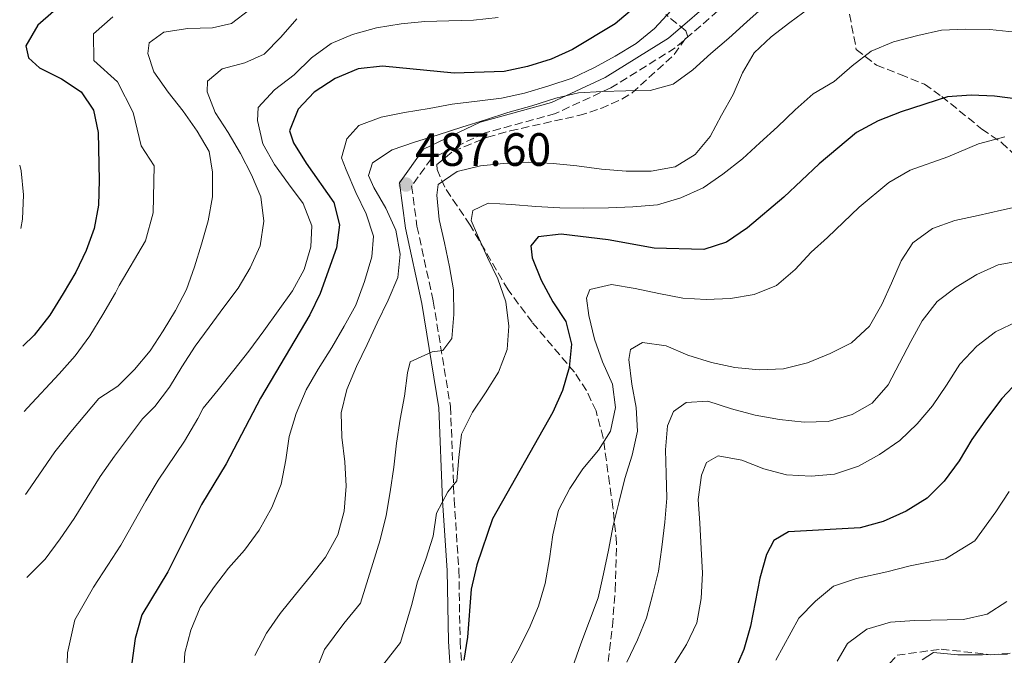
# Model space of a CAD drawing. Units: metres. Extents: x 620197 to 623632, y 4780389 to 4782763.
# Drawn here: x 620209 to 620420, y 4781909 to 4782045 of the extents above; entities that cross this region are included whole.
import ezdxf

# ---------------------------------------------------------------- set-up
doc = ezdxf.new("R2010")
doc.units = ezdxf.units.M
doc.header["$MEASUREMENT"] = 0
doc.linetypes.add('DGN Style 3', pattern=[2.435890702152634, 1.739921930109024, -0.6959687720436097])
for name, color, linetype, lineweight in [('Camino', 7, 'DGN Style 3', 0), ('Cota de punto acotado terreno', 7, 'Continuous', 0), ('Curva de nivel directora', 30, 'Continuous', 30), ('Curva de nivel intermedia', 30, 'Continuous', 0), ('Estanque', 4, 'Continuous', 0), ('Margen derecho', 7, 'Continuous', 0), ('Punto acotado terreno (símbolo)', 7, 'Continuous', 0), ('Zona arbolada', 92, 'DGN Style 3', 0)]:
    doc.layers.add(name, color=color, linetype=linetype, lineweight=lineweight)
doc.styles.add('Style-Arial', font='arial.ttf')

# ---------------------------------------------------------------- blocks, each defined once
blk = doc.blocks.new('5PATER')
at = {"layer": 'Estanque', "linetype": 'Continuous', "lineweight": 0}
h = blk.add_hatch(color=51, dxfattribs=at)
edge = h.paths.add_edge_path()
edge.add_ellipse((0, 0), major_axis=(-0.1095731443231308, -0.1110710700762829), ratio=0.9994222409660317, start_angle=0, end_angle=360)

msp = doc.modelspace()

# ---------------------------------------------------------------- linework, layer by layer
at = {"layer": 'Camino', "color": 7, "linetype": 'DGN Style 3', "lineweight": 0}
for points in [[(620369.7100000008, 4782058.890000002, 492.529999999999), (620360.739999999, 4782048.199999999, 492.529999999999), (620349.7699999985, 4782038.720000002, 491.0899999999964), (620335.9499999983, 4782030.140000001, 490.3699999999953), (620324.1000000021, 4782024.630000001, 489.6600000000037), (620308.8099999988, 4782020.42, 489.6600000000037), (620297.5100000021, 4782014.990000002, 488.2200000000013), (620293.2899999977, 4782009.119999999, 487.5099999999948), (620294.4299999999, 4782000.480000002, 487.5099999999948), (620297.91, 4781984.42, 485.350000000006), (620301.6099999994, 4781961.850000001, 482.479999999996), (620302.3899999993, 4781941.869999999, 479.6199999999953), (620303.3999999975, 4781926.84, 477.4600000000065), (620303.6700000024, 4781911.609999999, 475.3099999999977), (620304.6700000014, 4781896.470000001, 473.8800000000046)], [(620390.7300000006, 4781901.420000001, 437.2899999999936), (620397.2999999997, 4781908.609999999, 436.5800000000019), (620406.7099999997, 4781909.890000001, 435.1399999999994), (620417.3200000002, 4781908.699999999, 434.4199999999983), (620427.7800000008, 4781909.550000001, 433.7100000000065), (620435.4400000008, 4781914.210000001, 432.9900000000054), (620443.6700000007, 4781925.619999999, 432.270000000004), (620452.4599999995, 4781934.360000002, 431.5599999999978), (620461.6799999995, 4781939.310000002, 430.8399999999967), (620475.0399999992, 4781941.82, 430.8399999999967), (620490.0700000008, 4781942.650000001, 429.3999999999941), (620502.409999999, 4781944.859999999, 427.9700000000012), (620511.8700000006, 4781948.710000001, 425.820000000007), (620519.4400000012, 4781950.340000001, 425.1000000000059), (620526.7800000014, 4781947.530000002, 425.1000000000059), (620533.8299999967, 4781942.62, 425.1000000000059), (620541.6299999976, 4781930.82, 423.6600000000037), (620548.78, 4781920.840000001, 422.9499999999971), (620556.9999999988, 4781914.15, 422.229999999996), (620566.3500000008, 4781909.91, 420.8000000000029), (620582.129999999, 4781909.45, 419.3600000000007), (620596.149999998, 4781908.540000003, 417.929999999993)]]:
    msp.add_polyline3d(points, dxfattribs=at)
at = {"layer": 'Curva de nivel directora', "color": 30, "linetype": 'Continuous', "lineweight": 30, "flags": 128}
for points, elevation in [([(620232.7799999992, 4782060.7), (620213.19, 4782043.59), (620210.6699999988, 4782039.140000002), (620211.1799999983, 4782036.570000002), (620213.579999999, 4782034.420000001), (620218.2799999996, 4782032.09), (620222.4900000006, 4782029.26), (620225.1399999993, 4782025.330000001), (620226.1399999984, 4782020.550000002), (620226.3799999999, 4782010.33), (620226.1699999997, 4782005.02), (620225.2699999989, 4782000.000000002), (620223.5599999991, 4781995.260000001), (620221.3599999996, 4781990.640000001), (620218.6599999995, 4781986.060000001), (620215.7699999993, 4781981.470000002), (620212.4500000002, 4781977.180000001), (620210.0000000005, 4781974.82)], 525.0000000000002), ([(620345.1500000006, 4782050.91), (620336.8499999992, 4782043.82), (620327.7599999986, 4782038.370000001), (620323.199999999, 4782036.260000001), (620318.1299999995, 4782034.689999999), (620313.1099999994, 4782033.619999999), (620302.3899999993, 4782033.300000002), (620287.0599999982, 4782034.760000001), (620281.8399999992, 4782034.170000001), (620276.9100000005, 4782032.11), (620272.4299999991, 4782029.2), (620268.9699999989, 4782025.529999999), (620267.1299999994, 4782020.910000003), (620268.01, 4782018.350000001), (620270.6699999999, 4782013.990000002), (620276.649999999, 4782005.600000001), (620277.8400000003, 4782000.820000002), (620277.1799999988, 4781995.869999999), (620273.7099999997, 4781986.09), (620271.4500000001, 4781981.520000001), (620260.9400000002, 4781963.640000002), (620253.5300000005, 4781949.620000001), (620248.3000000002, 4781940.890000002), (620241.0299999992, 4781926.439999999), (620235.5099999983, 4781917.210000001), (620234.0499999986, 4781912.17), (620233.349999999, 4781906.970000002)], 500.0000000000004), ([(620428.6799999994, 4782026.960000004), (620418.1499999994, 4782028.37), (620413.1600000004, 4782028.529999999), (620408.0499999986, 4782028.200000001), (620398.1600000003, 4782025), (620393.2199999981, 4782023.070000002), (620388.5499999989, 4782020.529999999), (620380.6099999995, 4782013.880000002), (620372.9999999988, 4782006.689999999), (620365.2400000005, 4782000.110000002), (620360.77, 4781997.08), (620355.8799999994, 4781995.520000001), (620345.2699999991, 4781995.760000002), (620335.4199999986, 4781997.560000001), (620325.329999999, 4781998.800000002), (620320.3600000002, 4781998.220000003), (620318.8099999991, 4781996.26), (620319.0700000006, 4781993.740000002), (620321.0599999998, 4781988.930000001), (620323.5499999998, 4781984.260000002), (620326.3199999991, 4781980.090000001), (620327.5099999984, 4781975.190000001), (620327.05, 4781970.190000001), (620325.5899999985, 4781965.330000003), (620323.5099999995, 4781960.650000001), (620310.6199999994, 4781937.83), (620307.2799999999, 4781927.930000001), (620306.0199999993, 4781922.710000001), (620305.2799999994, 4781912.460000001), (620304.4999999994, 4781907.500000001)], 475), ([(620423.2199999989, 4781967.280000002), (620419.6899999996, 4781963.600000001), (620416.4299999983, 4781959.25), (620413.2999999991, 4781954.779999999), (620410.5999999989, 4781950.199999999), (620407.3400000001, 4781945.850000001), (620403.7399999992, 4781942.230000001), (620399.1999999996, 4781939.439999999), (620394.2799999999, 4781937.26), (620389.3800000004, 4781935.880000001), (620374.0000000001, 4781935.050000002), (620370.8499999985, 4781933.17), (620369.2699999983, 4781930.17), (620367.8800000001, 4781925.130000002), (620365.8499999985, 4781914.780000002), (620364.4499999991, 4781909.800000001), (620360.3599999989, 4781900.370000001)], 450)]:
    msp.add_lwpolyline(points, dxfattribs=dict(at, elevation=elevation))
at = {"layer": 'Curva de nivel intermedia', "color": 30, "linetype": 'Continuous', "lineweight": 0, "flags": 128}
for points, elevation in [([(620334.110000001, 4782029.32), (620339.1600000004, 4782029.470000001), (620344.4000000019, 4782029.56), (620349.2900000003, 4782030.939999999), (620353.5100000004, 4782034.019999999), (620357.3600000015, 4782037.470000001), (620361.2000000015, 4782040.789999999), (620365.1100000008, 4782044.289999999), (620369.0100000012, 4782047.800000001), (620373.0400000013, 4782051.119999998), (620377.0199999998, 4782054.259999999), (620381.1799999995, 4782057.100000001), (620385.650000002, 4782060.189999999), (620390.3200000013, 4782062.92), (620395.1800000007, 4782065.159999999), (620400.1100000015, 4782067.34), (620405.0300000011, 4782069.949999999), (620409.6500000012, 4782072.180000001), (620415.0300000013, 4782073.579999999), (620420.1299999999, 4782074.04), (620425.74, 4782074.27)], 490.0000000000001), ([(620229.2499999999, 4782045.310000001), (620225.1100000002, 4782041.690000001), (620225.1900000006, 4782035.960000001), (620230.2900000013, 4782031.390000001), (620233.6200000017, 4782024.869999998), (620235.3499999996, 4782017.74), (620238.1600000014, 4782013.41), (620237.9300000012, 4782003.33), (620236.2900000005, 4781997.349999999), (620230.64, 4781987.8), (620229.86, 4781986.230000001), (620227.1100000007, 4781981.57), (620224.3400000012, 4781977.02), (620221.2099999998, 4781972.71), (620217.79, 4781968.890000001), (620210.9800000016, 4781961.59), (620210.2500000007, 4781960.800000001)], 520), ([(620258.6400000001, 4782046.9), (620254.6600000015, 4782043.95), (620250.6200000005, 4782043.02), (620245.3299999996, 4782042.81), (620240.2300000011, 4782042.039999999), (620237.0300000004, 4782039.779999999), (620236.7900000013, 4782037.499999999), (620238.0800000011, 4782033.529999999), (620241.1100000018, 4782029.180000001), (620244.3100000004, 4782025.149999999), (620247.3400000012, 4782020.859999998), (620249.9299999997, 4782016.499999999), (620250.6200000005, 4782012.08), (620250.6500000015, 4782006.779999998), (620249.6900000006, 4782001.630000001), (620248.24, 4781996.66), (620246.7800000003, 4781991.81), (620245.0800000015, 4781986.949999998), (620242.680000001, 4781982.439999999), (620240.0400000013, 4781978.05), (620237.2699999996, 4781973.77), (620233.9400000013, 4781969.789999999), (620230.3400000005, 4781966.230000001), (620226.2800000014, 4781963.550000001), (620220.3100000012, 4781956.42), (620216.8300000011, 4781952.140000001), (620210.9500000003, 4781943.55), (620210.5599999991, 4781943.029999999)], 515.0000000000002), ([(620311.7999999995, 4782045.17), (620306.5700000013, 4782044.649999999), (620301.2800000008, 4782044.49), (620296.0999999996, 4782044.34), (620291.0599999992, 4782043.82), (620285.7900000009, 4782042.98), (620280.65, 4782041.539999999), (620276.020000001, 4782039.609999999), (620271.8000000009, 4782036.59), (620268.0900000005, 4782032.899999999), (620263.9300000009, 4782029.699999998), (620260.4000000015, 4782025.95), (620260.2400000006, 4782023.109999999), (620261.4299999997, 4782018.16), (620263.9100000008, 4782013.730000001), (620266.8700000001, 4782009.56), (620270.0799999998, 4782005.349999998), (620271.8800000013, 4782000.59), (620271.7100000015, 4781996.09), (620270.2499999997, 4781991.230000001), (620267.7300000007, 4781986.66), (620264.7199999999, 4781982.38), (620261.6399999998, 4781978.09), (620258.4400000012, 4781973.749999999), (620255.1700000011, 4781969.640000002), (620251.8400000008, 4781965.41), (620248.630000001, 4781961.500000001), (620247.5100000012, 4781959.279999999), (620244.5899999999, 4781954.429999999), (620238.9700000006, 4781946.069999999), (620236.3100000008, 4781941.659999999), (620230.9999999999, 4781932.140000001), (620228.2199999993, 4781927.850000001), (620225.1600000015, 4781923.189999999), (620221.1200000005, 4781916.17), (620219.5600000003, 4781909.09), (620219.3300000001, 4781901.869999998)], 505.0000000000001), ([(620244.4199999999, 4781904.01), (620244.7000000017, 4781909.130000001), (620245.9800000001, 4781913.980000001), (620247.9900000017, 4781918.779999999), (620250.8300000004, 4781923), (620254.0300000012, 4781927.220000001), (620257.4900000013, 4781931.09), (620260.6299999994, 4781935.369999999), (620263.3200000006, 4781940.26), (620265.3300000001, 4781945.249999999), (620266.3499999993, 4781950.460000001), (620267.0600000002, 4781955.470000001), (620268.5199999998, 4781960.390000001), (620270.7100000002, 4781965.449999998), (620273.2900000019, 4781969.9), (620276.1700000007, 4781974.489999999), (620278.8100000004, 4781979.060000001), (620281.3300000017, 4781983.58), (620283.2100000015, 4781988.630000001), (620284.7800000006, 4781993.910000001), (620285.0800000001, 4781998.359999998), (620283.52, 4782003.12), (620281.3499999996, 4782007.74), (620279.2300000007, 4782012.55), (620278.2300000016, 4782015.17), (620279.4100000017, 4782019.210000001), (620281.9700000009, 4782022.060000001), (620286.7300000018, 4782023.869999999), (620291.7499999999, 4782024.819999998), (620297.0300000017, 4782025.710000001), (620302.0000000005, 4782026.600000001), (620307.3400000003, 4782027.249999999), (620312.5599999994, 4782027.899999999), (620317.4600000011, 4782028.970000001), (620322.6500000014, 4782030.539999999), (620327.6600000003, 4782032.230000001), (620332.4600000015, 4782034.470000001), (620336.8899999994, 4782036.949999999), (620341.3700000009, 4782039.609999999), (620345.2800000003, 4782042.869999998), (620348.860000001, 4782046.730000001)], 495), ([(620378.4000000012, 4782047.119999999), (620374.2900000006, 4782044.16), (620370.320000001, 4782041.09), (620366.6599999998, 4782037.650000001), (620364.1400000007, 4782033.319999999), (620362.1800000004, 4782028.699999999), (620359.6600000013, 4782024.249999999), (620357.2100000017, 4782019.74), (620354.0500000011, 4782015.82), (620349.7500000006, 4782013.23), (620344.6000000008, 4782012.279999999), (620339.2400000008, 4782012.3), (620333.9900000005, 4782012.699999999), (620328.6700000007, 4782013.399999999), (620323.6000000013, 4782013.929999999), (620318.2900000004, 4782014.210000001), (620312.9900000008, 4782013.929999999), (620308.0199999998, 4782013.41), (620303.0599999999, 4782012.21), (620298.9500000017, 4782009.439999999), (620298.7100000002, 4782007.149999999), (620299.1700000007, 4782001.929999999), (620300.3100000008, 4781996.899999999), (620301.3800000013, 4781991.820000002), (620302.270000001, 4781986.850000001), (620302.2999999999, 4781981.55), (620301.900000002, 4781976.420000001), (620300, 4781973.899999999), (620297.6700000009, 4781973.59), (620292.9900000005, 4781971.409999999), (620292.3800000002, 4781969.109999999), (620291.7300000021, 4781964.100000001), (620290.8300000012, 4781959.140000001), (620290.0500000013, 4781953.999999999), (620289.47, 4781948.869999999), (620288.7000000011, 4781943.609999998), (620287.8600000007, 4781938.529999999), (620286.5399999997, 4781933.310000001), (620284.9600000017, 4781928.270000001), (620282.2999999997, 4781919.75), (620278.7600000012, 4781915.359999999), (620274.6100000006, 4781909.850000001), (620271.8400000011, 4781902.91)], 485), ([(620268.6900000018, 4782044.92), (620265.2899999998, 4782040.99), (620261.7000000002, 4782037.309999999), (620257.5600000005, 4782035.519999999), (620252.7300000003, 4782034.210000001), (620249.5400000007, 4782031.59), (620249.4900000015, 4782029.31), (620251.1600000013, 4782024.859999999), (620253.9999999999, 4782020.560000001), (620256.5999999995, 4782016.079999999), (620258.9500000009, 4782011.529999998), (620261.0099999994, 4782006.779999998), (620261.5900000005, 4782001.56), (620260.8200000017, 4781996.289999999), (620258.6900000017, 4781991.539999999), (620256.100000001, 4781987.21), (620253.0800000012, 4781983.119999999), (620249.9400000009, 4781978.890000001), (620246.9200000011, 4781974.8), (620244.030000001, 4781970.399999999), (620241.4400000004, 4781966), (620238.3, 4781961.9), (620235.6600000003, 4781959.25), (620229.640000001, 4781951.239999999), (620226.5700000019, 4781946.9), (620220.9800000018, 4781937.850000001), (620217.9900000012, 4781933.55), (620214.8100000005, 4781929.17), (620210.880000001, 4781925.230000001)], 510), ([(620422.5500000005, 4782042.060000001), (620417.1700000004, 4782042.640000001), (620411.9199999999, 4782042.73), (620406.8100000003, 4782042.460000001), (620401.7300000021, 4782041.319999999), (620396.5300000008, 4782039.989999999), (620391.7200000006, 4782038), (620387.6799999994, 4782034.859999999), (620383.7800000012, 4782031.48), (620379.2999999997, 4782028.82), (620375.4500000007, 4782025.439999998), (620371.6799999999, 4782021.75), (620367.8900000014, 4782018.369999998), (620364.1699999997, 4782014.929999998), (620359.9600000009, 4782011.66), (620355.7300000021, 4782008.699999998), (620350.9199999997, 4782006.58), (620345.9700000009, 4782005.08), (620340.6800000002, 4782004.619999999), (620335.4500000001, 4782004.460000001), (620330.0900000001, 4782004.359999998), (620325.0300000017, 4782004.460000001), (620319.910000001, 4782004.680000001), (620314.6600000005, 4782005.140000001), (620309.6500000014, 4782005.42), (620306.3700000002, 4782003.84), (620306.0700000006, 4782001.680000001), (620307.3899999994, 4781998.569999998), (620309.5100000006, 4781993.759999999), (620311.7400000015, 4781989.21), (620313.4300000012, 4781984.259999999), (620314.1300000009, 4781979.109999999), (620313.7300000007, 4781974.099999998), (620311.9, 4781969.239999999), (620309.1399999997, 4781964.779999999), (620306.300000001, 4781960.630000001), (620303.9699999996, 4781955.939999999), (620303.3799999995, 4781950.929999998), (620302.9800000016, 4781945.92), (620301.0100000004, 4781943.579999999), (620298.6200000008, 4781939.01), (620297.91, 4781934.06), (620296.3299999998, 4781929.140000001), (620294.5599999995, 4781924.279999998), (620293.2300000018, 4781919.249999999), (620290.8899999993, 4781911.33), (620287.0500000016, 4781906.380000001)], 480.0000000000001), ([(620259.7199999997, 4781908.5), (620262.1699999995, 4781913.319999999), (620265.1199999999, 4781917.539999999), (620268.4000000012, 4781921.58), (620271.610000001, 4781925.499999999), (620274.8099999995, 4781929.600000001), (620277.4500000015, 4781934.359999998), (620278.8399999995, 4781939.46), (620279.2300000007, 4781944.84), (620278.9500000012, 4781950.01), (620278.3000000007, 4781955.289999999), (620278.2100000014, 4781960.529999998), (620279.4200000007, 4781965.49), (620281.4900000005, 4781970.42), (620283.7500000002, 4781975.180000001), (620285.9000000004, 4781979.8), (620288.2800000008, 4781984.619999999), (620290.3000000014, 4781989.489999999), (620290.8200000002, 4781994.499999999), (620289.8700000001, 4781999.65), (620287.7600000001, 4782004.329999999), (620285.2200000009, 4782008.75), (620284.0400000007, 4782011.37), (620284.8800000012, 4782014.05), (620289.1100000001, 4782016.819999999), (620293.9300000014, 4782018.509999999), (620298.9400000004, 4782020.069999999), (620304.0099999999, 4782021.699999998), (620309.1399999997, 4782023.27), (620313.9000000005, 4782024.83), (620319.0400000014, 4782026.279999998), (620324.1700000013, 4782027.91), (620329.0599999996, 4782029.039999999), (620334.110000001, 4782029.32)], 490.0000000000001), ([(620420.3700000012, 4782019.640000001), (620414.7100000017, 4782018.140000001), (620408.1600000004, 4782015.359999999), (620400.1000000003, 4782012.489999999), (620395.4800000002, 4782009.880000001), (620389.13, 4782004.56), (620382.3399999995, 4781998.07), (620378.8500000006, 4781994.949999998), (620375.4400000018, 4781991.210000001), (620371.480000001, 4781987.82), (620366.6599999998, 4781985.830000001), (620361.5700000003, 4781984.999999999), (620356.4000000004, 4781984.789999999), (620351.4000000001, 4781985.07), (620346.2500000005, 4781986.09), (620341.1699999997, 4781987.17), (620336.0900000014, 4781988.01), (620331.4300000012, 4781986.939999999), (620330.7500000015, 4781985.07), (620331.2300000021, 4781981.329999999), (620332.4300000002, 4781976.310000001), (620334.1700000013, 4781971.430000001), (620336.2900000003, 4781966.680000001), (620336.99, 4781961.65), (620335.9100000004, 4781956.619999999), (620333.320000002, 4781952.54), (620329.9900000016, 4781948.499999999), (620327.1500000008, 4781944.34), (620324.7600000014, 4781939.649999999), (620323.5000000007, 4781934.369999997), (620322.7899999998, 4781929.23), (620321.9000000004, 4781923.970000001), (620320.4400000006, 4781919.119999999), (620318.4900000016, 4781914.31), (620316.0399999997, 4781909.550000001), (620313.5300000017, 4781904.98)], 470), ([(620209.3200000009, 4782013.539999999), (620209.6500000017, 4782012.38), (620210.11, 4782007.220000002), (620209.900000002, 4782002.029999999), (620209.5600000002, 4782000.029999998)], 530.0000000000005), ([(620424.5300000008, 4782004.999999999), (620419.6300000013, 4782003.929999999), (620414.6700000014, 4782002.789999999), (620409.6500000012, 4782001.720000001), (620404.9000000014, 4781999.98), (620400.6700000003, 4781996.949999998), (620398.14, 4781993.06), (620396.0600000013, 4781988.31), (620394.0400000007, 4781983.689999999), (620391.3400000005, 4781979.109999999), (620387.5000000006, 4781975.539999997), (620382.9400000008, 4781973.189999999), (620378.0700000003, 4781971.250000001), (620372.9299999995, 4781969.930000001), (620367.7000000014, 4781969.710000001), (620362.5100000012, 4781970.24), (620357.5400000003, 4781971.319999999), (620352.4400000018, 4781972.9), (620347.8200000017, 4781974.850000001), (620342.740000001, 4781975.569999998), (620340.1399999993, 4781974.069999999), (620339.8300000009, 4781971.91), (620340.4800000013, 4781966.680000001), (620341.3700000009, 4781961.659999999), (620341.6400000014, 4781956.61), (620340.5599999996, 4781951.46), (620338.9800000016, 4781946.480000001), (620337.7099999997, 4781941.509999999), (620336.4500000012, 4781936.359999999), (620335.440000001, 4781931.09), (620334.3500000002, 4781925.999999999), (620333.2100000002, 4781920.850000001), (620331.3799999997, 4781915.99), (620329.4999999999, 4781910.999999999), (620327.7400000008, 4781905.960000001)], 465.0000000000001), ([(620424.0800000015, 4781993.15), (620418.9299999995, 4781992.189999999), (620414.3699999996, 4781990.149999999), (620409.9500000008, 4781987.429999999), (620405.8500000014, 4781984.349999999), (620402.6500000006, 4781980.24), (620400.1900000019, 4781975.789999999), (620397.8000000003, 4781971.159999999), (620395.3500000006, 4781966.529999999), (620391.9500000009, 4781962.599999998), (620387.6500000004, 4781960.189999999), (620382.5099999994, 4781958.689999999), (620377.400000002, 4781958.529999998), (620372.0800000001, 4781959.119999998), (620366.880000001, 4781960.01), (620361.7800000004, 4781961.34), (620356.74, 4781962.980000001), (620352.130000001, 4781962.71), (620349.4100000008, 4781960.779999998), (620348.0800000009, 4781957.720000001), (620347.6800000009, 4781952.600000001), (620347.8300000007, 4781947.48), (620347.9300000012, 4781942.249999999), (620347.5199999999, 4781937.060000001), (620346.8800000006, 4781931.739999999), (620346.1699999998, 4781926.599999999), (620344.9100000014, 4781921.439999999)], 460), ([(620423.1699999997, 4781980.180000001), (620418.3700000007, 4781977.88), (620414.3300000017, 4781974.8), (620410.7500000009, 4781970.929999999), (620407.8600000008, 4781966.470000001), (620404.8500000001, 4781961.999999999), (620401.5800000001, 4781958.140000002), (620397.8600000006, 4781954.58), (620393.5100000009, 4781951.619999999), (620389.0200000005, 4781949.08), (620383.8900000007, 4781947.380000001), (620378.8500000006, 4781946.930000001), (620373.6100000012, 4781947.2), (620368.7000000004, 4781948.539999999), (620364.02, 4781950.369999999), (620358.9400000017, 4781951.270000001), (620356.4500000017, 4781949.84), (620355.360000001, 4781947.15), (620354.6500000001, 4781941.949999999), (620354.99, 4781936.849999999), (620355.3300000018, 4781931.429999999), (620355.6200000002, 4781926.140000001), (620355.3400000008, 4781920.769999999), (620354.390000001, 4781915.500000001), (620352.1900000013, 4781910.869999999), (620349.3600000017, 4781906.470000001)], 455.0000000000001), ([(620421.2699999998, 4781943.640000001), (620418.4199999998, 4781939.279999998), (620413.9100000014, 4781933.060000001), (620407.6399999995, 4781929.24), (620400.1000000003, 4781927.749999999), (620395.0900000012, 4781926.46), (620388.5700000012, 4781925.039999999), (620383.6900000018, 4781923.349999999), (620379.7800000003, 4781920.149999999), (620376.2500000009, 4781916.529999998), (620371.2799999998, 4781907.51)], 445), ([(620344.9100000014, 4781921.439999999), (620343.5700000003, 4781916.600000001), (620341.6799999994, 4781911.92), (620339.3500000003, 4781907.099999999)], 460), ([(620420.7900000013, 4781920.099999999), (620416.5600000002, 4781917.390000001), (620411.5399999999, 4781916.249999999), (620401.000000001, 4781916.06), (620395.9000000004, 4781915.659999999), (620390.8300000011, 4781914.159999999), (620386.6600000003, 4781911.07), (620384.4299999995, 4781907.310000001)], 440.0000000000001), ([(620420.9400000012, 4781908.819999999), (620415.5800000011, 4781908.659999998), (620410.2800000015, 4781908.690000001), (620405.0900000016, 4781909.15), (620402.6700000007, 4781907.600000001)], 435)]:
    msp.add_lwpolyline(points, dxfattribs=dict(at, elevation=elevation))
at = {"layer": 'Margen derecho', "color": 7, "linetype": 'Continuous', "lineweight": 0}
msp.add_polyline3d([(620367.7899999986, 4782060.500000001, 492.529999999999), (620358.9499999983, 4782049.960000004, 492.529999999999), (620348.2799999998, 4782040.74, 491.0899999999964), (620334.7600000014, 4782032.34, 490.3699999999953), (620323.2300000002, 4782026.990000002, 489.6600000000037), (620307.9299999981, 4782022.77, 489.6600000000037), (620295.8500000016, 4782016.970000001, 488.2200000000013), (620290.6799999992, 4782009.77, 487.5099999999948), (620291.9699999989, 4782000.050000001, 487.5099999999948), (620295.4600000003, 4781983.950000001, 485.350000000006), (620299.1200000015, 4781961.600000001, 482.479999999996), (620299.8900000004, 4781941.740000002, 479.6199999999953), (620300.8999999985, 4781926.730000001, 477.4600000000065), (620301.1700000013, 4781911.5, 475.3099999999977), (620302.2100000005, 4781895.850000001, 473.8800000000046)], dxfattribs=at)
at = {"layer": 'Zona arbolada', "color": 92, "linetype": 'DGN Style 3', "lineweight": 0}
for points in [[(620386.6200000001, 4782048.289999999, 495.5800000000018), (620388.54, 4782038.350000001, 492.820000000007), (620392.8600000005, 4782035.01, 491.3899999999995), (620397.9800000006, 4782033.01, 489.8399999999965), (620403.1200000001, 4782030.91, 487.6900000000023), (620406.8300000001, 4782028.310000001, 485.5099999999948), (620415.4500000002, 4782021.300000001, 479.8000000000029), (620419.6699999999, 4782018.42, 476.929999999993), (620423.3499999996, 4782014.949999999, 476.929999999993)], [(620386.6200000001, 4782048.289999999, 495.5800000000018), (620388.54, 4782038.350000001, 492.820000000007), (620392.8600000005, 4782035.01, 491.3899999999995), (620397.9800000006, 4782033.01, 489.8399999999965), (620403.1200000001, 4782030.91, 487.6900000000023), (620406.8300000001, 4782028.310000001, 485.5099999999948), (620415.4500000002, 4782021.300000001, 479.8000000000029), (620419.6699999999, 4782018.42, 476.929999999993), (620423.3499999996, 4782014.949999999, 476.929999999993)], [(620335.4000000004, 4781907.210000001, 469.3099999999977), (620336.3099999996, 4781914.800000001, 468.8600000000006), (620336.8799999999, 4781922.51, 469.6600000000035), (620337.1900000004, 4781932.630000001, 471.1900000000023), (620336.4000000004, 4781940.32, 472.6300000000047), (620335.6799999997, 4781945.380000001, 472.6300000000047), (620334.3099999996, 4781955.180000001, 474.1199999999953), (620332.7800000003, 4781960.91, 475.5), (620330.7400000002, 4781965.27, 476.9199999999983), (620328.1900000004, 4781969.199999999, 478.5899999999965), (620319.1100000005, 4781979.91, 484.1100000000006), (620313.9400000004, 4781986.869999999, 486.9700000000012), (620305.8200000003, 4782000.74, 489.1199999999953), (620303.04, 4782004.859999999, 491.0599999999977), (620300.3600000005, 4782008.83, 493.570000000007), (620298.7699999996, 4782012.630000001, 495.820000000007), (620298.6600000003, 4782013.699999999, 496.3000000000029), (620302.2199999997, 4782016.57, 497.5399999999936), (620309.5099999999, 4782019.529999999, 497.6900000000023), (620314.3899999997, 4782020.92, 497.6000000000058), (620329.1299999999, 4782024.210000001, 497.2200000000012), (620333.8399999999, 4782025.699999999, 497.1100000000006), (620338.3399999999, 4782027.730000001, 497.0299999999989), (620340.5300000003, 4782029.050000001, 497.0200000000041), (620349.5099999999, 4782037.27, 496.9100000000035), (620352.3799999999, 4782041.300000001, 497.3099999999977), (620351.9900000002, 4782042.369999999, 497.7299999999959), (620347.75, 4782045.82, 501.320000000007)], [(620305.8200000003, 4782000.74, 489.1199999999953), (620303.04, 4782004.859999999, 491.0599999999977), (620300.3600000005, 4782008.83, 493.570000000007), (620298.7699999996, 4782012.630000001, 495.820000000007), (620298.6600000003, 4782013.699999999, 496.3000000000029), (620302.2199999997, 4782016.57, 497.5399999999936), (620309.5099999999, 4782019.529999999, 497.6900000000023), (620314.3899999997, 4782020.92, 497.6000000000058), (620329.1299999999, 4782024.210000001, 497.2200000000012), (620333.8399999999, 4782025.699999999, 497.1100000000006), (620338.3399999999, 4782027.730000001, 497.0299999999989), (620340.5300000003, 4782029.050000001, 497.0200000000041), (620349.5099999999, 4782037.27, 496.9100000000035), (620352.3799999999, 4782041.300000001, 497.3099999999977), (620351.9900000002, 4782042.369999999, 497.7299999999959), (620347.75, 4782045.82, 501.320000000007)], [(620335.4000000004, 4781907.210000001, 469.3099999999977), (620336.3099999996, 4781914.800000001, 468.8600000000006), (620336.8799999999, 4781922.51, 469.6600000000035), (620337.1900000004, 4781932.630000001, 471.1900000000023), (620336.4000000004, 4781940.32, 472.6300000000047), (620335.6799999997, 4781945.380000001, 472.6300000000047), (620334.3099999996, 4781955.180000001, 474.1199999999953), (620332.7800000003, 4781960.91, 475.5), (620330.7400000002, 4781965.27, 476.9199999999983), (620328.1900000004, 4781969.199999999, 478.5899999999965), (620319.1100000005, 4781979.91, 484.1100000000006), (620313.9400000004, 4781986.869999999, 486.9700000000012), (620305.8200000003, 4782000.74, 489.1199999999953)]]:
    msp.add_polyline3d(points, dxfattribs=at)

# ---------------------------------------------------------------- block references
at = {"layer": 'Punto acotado terreno (símbolo)', "color": 7, "linetype": 'Continuous', "lineweight": 0, "xscale": 10, "yscale": 10, "zscale": 10}
msp.add_blockref('5PATER', (620292.0499999993, 4782009.420000001, 487.6000000000063), dxfattribs=at)

# ---------------------------------------------------------------- texts
at = {"layer": 'Cota de punto acotado terreno', "color": 7, "linetype": 'Continuous', "lineweight": 0, "style": 'Style-Arial'}
msp.add_text('487.60', height=7.000000000000002, dxfattribs=at).set_placement((620294.0399999992, 4782013.42, 487.6000000000058))

doc.saveas('drawing.dxf')
